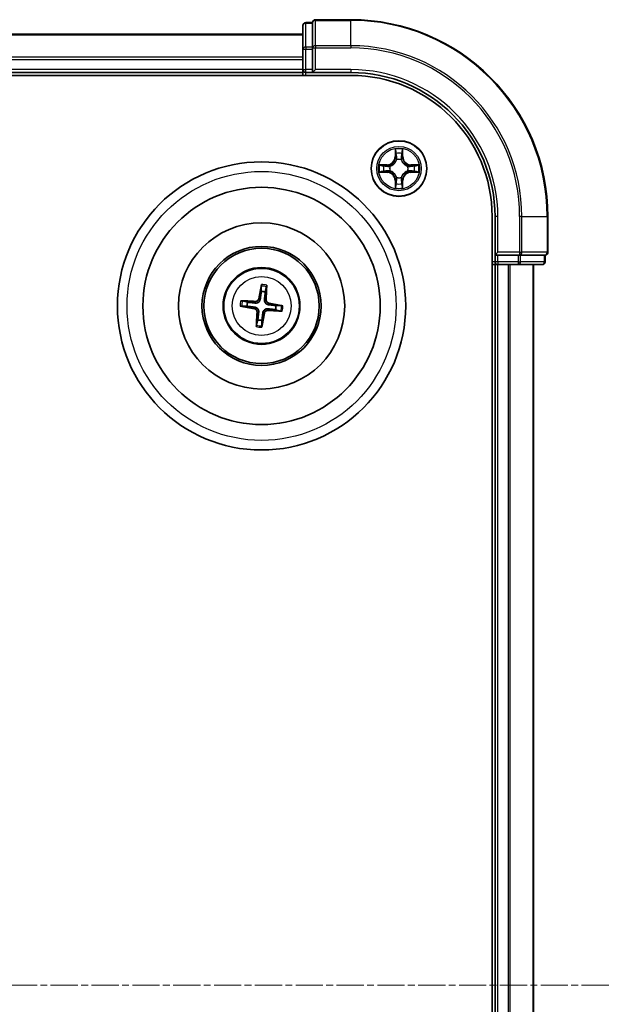
# Model space of a CAD drawing. Units: millimetres. Extents: x 7 to 8464, y 4 to 1971.
# Drawn here: x 2638 to 2699, y 1202 to 1304 of the extents above; entities that cross this region are included whole.
import ezdxf

# ---------------------------------------------------------------- set-up
doc = ezdxf.new("R2010")
doc.units = ezdxf.units.MM
doc.header["$LTSCALE"] = 0.5
doc.linetypes.add('CHAIN', pattern=[0.3543, 0.2362, -0.0295, 0.0591, -0.0295])
for name, color, linetype, lineweight in [('Centerline (ISO)', 131, 'Continuous', 18), ('Visible (ISO)', 7, 'Continuous', 35), ('Visible Narrow (ISO)', 7, 'Continuous', 25)]:
    doc.layers.add(name, color=color, linetype=linetype, lineweight=lineweight)

msp = doc.modelspace()

# ---------------------------------------------------------------- linework, layer by layer
at = {"layer": 'Centerline (ISO)', "linetype": 'CHAIN', "ltscale": 23.990969}
msp.add_line((2246.055, 1203.5653), (2708.9855, 1203.5653), dxfattribs=at)
at = {"layer": 'Visible (ISO)'}
for p, q in [((2672.555, 1304.0653), (2668.855, 1304.0653)), ((2667.555, 1303.4653), (2667.555, 1300.9875)), ((2668.555, 1303.7653), (2667.855, 1303.7653)), ((2668.555, 1303.7653), (2668.555, 1303.6941)), ((2668.555, 1301.2163), (2668.555, 1303.6941)), ((2667.555, 1302.5653), (2287.555, 1302.5653)), ((2667.555, 1300.9875), (2667.555, 1298.8653)), ((2668.555, 1301.2163), (2668.555, 1301.1264)), ((2668.555, 1301.1264), (2668.555, 1300.9875)), ((2668.555, 1298.8653), (2668.555, 1300.9875)), ((2667.555, 1298.8653), (2667.555, 1298.5653)), ((2668.555, 1298.5653), (2668.855, 1298.8653)), ((2668.555, 1298.8653), (2668.555, 1298.5653)), ((2282.555, 1298.2653), (2672.555, 1298.2653)), ((2287.555, 1298.5653), (2667.555, 1298.5653)), ((2667.555, 1298.5653), (2667.555, 1298.2653)), ((2667.855, 1298.5653), (2668.555, 1298.5653)), ((2668.555, 1298.5653), (2672.555, 1298.5653)), ((2687.255, 1283.5653), (2687.255, 1123.5653)), ((2687.555, 1283.5653), (2687.555, 1279.5653)), ((2693.055, 1279.8653), (2693.055, 1283.5653)), ((2687.855, 1279.8653), (2687.555, 1279.5653)), ((2687.555, 1279.5653), (2687.555, 1278.8653)), ((2687.555, 1279.5653), (2687.855, 1279.5653)), ((2689.9772, 1279.5653), (2687.855, 1279.5653)), ((2689.9772, 1279.5653), (2690.1161, 1279.5653)), ((2690.1161, 1279.5653), (2690.206, 1279.5653)), ((2692.6838, 1279.5653), (2690.206, 1279.5653)), ((2692.6838, 1279.5653), (2692.755, 1279.5653)), ((2692.755, 1278.8653), (2692.755, 1279.5653)), ((2687.255, 1278.5653), (2687.555, 1278.5653)), ((2687.555, 1278.5653), (2687.855, 1278.5653)), ((2687.555, 1278.5653), (2687.555, 1128.5653)), ((2687.855, 1278.5653), (2689.9772, 1278.5653)), ((2689.9772, 1278.5653), (2692.455, 1278.5653)), ((2691.555, 1128.5653), (2691.555, 1278.5653)), ((2663.2226, 1276.3382), (2663.2247, 1275.7664)), ((2663.6453, 1275.7151), (2663.7848, 1276.2696)), ((2661.1821, 1274.2329), (2661.7539, 1274.235)), ((2661.8052, 1274.6556), (2661.2507, 1274.7951)), ((2665.3279, 1274.2977), (2664.7561, 1274.2956)), ((2664.7048, 1273.875), (2665.2593, 1273.7355)), ((2662.8647, 1272.8155), (2662.7252, 1272.261)), ((2663.2874, 1272.1924), (2663.2853, 1272.7642))]:
    msp.add_line(p, q, dxfattribs=at)
for centre, radius in [((2677.555, 1288.5653), 2.9), ((2663.255, 1274.2653), 15), ((2663.255, 1274.2653), 12.35), ((2663.255, 1274.2653), 8.65), ((2663.255, 1274.2653), 6.2), ((2663.255, 1274.2653), 6), ((2663.255, 1274.2653), 4)]:
    msp.add_circle(centre, radius, dxfattribs=at)
for centre, radius, start, end in [((2668.855, 1303.7653), 0.3, 90, 180), ((2672.555, 1283.5653), 20.5, 0, 90), ((2667.855, 1303.4653), 0.3, 90, 180), ((2667.855, 1298.8653), 0.3, 180, 270), ((2672.555, 1283.5653), 15, 0, 90), ((2672.555, 1283.5653), 14.7, 0, 90), ((2692.755, 1279.8653), 0.3, 270, 0), ((2687.855, 1278.8653), 0.3, 180, 270), ((2692.455, 1278.8653), 0.3, 270, 0), ((2663.255, 1274.2653), 1.5014, 74.934273, 91.15487), ((2663.255, 1274.2653), 1.5014, 164.934273, 181.15487), ((2663.255, 1274.2653), 1.5014, 344.934273, 1.15487), ((2663.255, 1274.2653), 1.5014, 254.934273, 271.15487)]:
    msp.add_arc(centre, radius, start, end, dxfattribs=at)
for centre, major_axis, start_param, end_param in [((2663.3927, 1274.2413), (-1.1163, -6.4019), 4.36827571, 4.60726001), ((2663.1155, 1274.2751), (0.4556, 6.4825), 4.81751795, 5.05650225), ((2663.279, 1274.403), (6.4019, -1.1163), 4.36827571, 4.60726001), ((2663.2452, 1274.1258), (-6.4825, 0.4556), 4.81751795, 5.05650225), ((2663.231, 1274.1276), (-6.4019, 1.1163), 4.36827571, 4.60726001), ((2663.3945, 1274.2555), (-0.4556, -6.4825), 4.81751795, 5.05650225), ((2663.1173, 1274.2893), (1.1163, 6.4019), 4.36827571, 4.60726001), ((2663.2648, 1274.4048), (6.4825, -0.4556), 4.81751795, 5.05650225)]:
    msp.add_ellipse(centre, major_axis=major_axis, ratio=0.08715574, start_param=start_param, end_param=end_param, dxfattribs=at)
for points, knots in [([(2663.2226, 1276.3382), (2663.2226, 1276.3442), (2663.223, 1276.3526), (2663.2247, 1276.3723), (2663.2265, 1276.3876), (2663.2304, 1276.4162), (2663.2332, 1276.4344), (2663.2383, 1276.4635), (2663.2413, 1276.4793), (2663.2441, 1276.4926)], [0.0427285001, 0.0427285001, 0.0427285001, 0.0427285001, 0.0464696768, 0.0464696768, 0.0511089018, 0.0511089018, 0.0558160505, 0.0558160505, 0.05997866, 0.05997866, 0.05997866, 0.05997866]), ([(2663.8011, 1276.4247), (2663.8005, 1276.4111), (2663.7997, 1276.3951), (2663.7976, 1276.3656), (2663.796, 1276.3472), (2663.7929, 1276.3185), (2663.7909, 1276.3032), (2663.7878, 1276.2837), (2663.7862, 1276.2755), (2663.7848, 1276.2696)], [0.0145600729, 0.0145600729, 0.0145600729, 0.0145600729, 0.0187226824, 0.0187226824, 0.0234298311, 0.0234298311, 0.0280690561, 0.0280690561, 0.0318102328, 0.0318102328, 0.0318102328, 0.0318102328]), ([(2661.1821, 1274.2329), (2661.1761, 1274.2329), (2661.1677, 1274.2333), (2661.148, 1274.235), (2661.1327, 1274.2368), (2661.1041, 1274.2407), (2661.0859, 1274.2435), (2661.0568, 1274.2486), (2661.041, 1274.2516), (2661.0277, 1274.2544)], [0.0427285001, 0.0427285001, 0.0427285001, 0.0427285001, 0.0464696768, 0.0464696768, 0.0511089018, 0.0511089018, 0.0558160505, 0.0558160505, 0.05997866, 0.05997866, 0.05997866, 0.05997866]), ([(2661.0956, 1274.8114), (2661.1092, 1274.8108), (2661.1252, 1274.81), (2661.1547, 1274.8079), (2661.1731, 1274.8063), (2661.2018, 1274.8032), (2661.2171, 1274.8012), (2661.2366, 1274.7981), (2661.2448, 1274.7965), (2661.2507, 1274.7951)], [0.0145600729, 0.0145600729, 0.0145600729, 0.0145600729, 0.0187226824, 0.0187226824, 0.0234298311, 0.0234298311, 0.0280690561, 0.0280690561, 0.0318102328, 0.0318102328, 0.0318102328, 0.0318102328]), ([(2663.1242, 1274.9803), (2663.1186, 1274.9364), (2663.1067, 1274.893), (2663.0763, 1274.8199), (2663.0564, 1274.7838), (2663.0065, 1274.7171), (2662.9763, 1274.6865), (2662.9132, 1274.6371), (2662.8762, 1274.6151), (2662.7994, 1274.5827), (2662.7596, 1274.5721), (2662.6813, 1274.5601), (2662.6364, 1274.5591), (2662.5924, 1274.5641)], [0.2229562709, 0.2229562709, 0.2229562709, 0.2229562709, 0.2366879527, 0.2366879527, 0.2486991176, 0.2486991176, 0.2607102824, 0.2607102824, 0.2727214473, 0.2727214473, 0.2847326122, 0.2847326122, 0.298464294, 0.298464294, 0.298464294, 0.298464294]), ([(2662.955, 1275.0098), (2662.9475, 1274.9691), (2662.9315, 1274.9269), (2662.8838, 1274.8525), (2662.8522, 1274.8201), (2662.7841, 1274.7721), (2662.7429, 1274.7532), (2662.6683, 1274.7361), (2662.6357, 1274.7336), (2662.6044, 1274.7355)], [0, 0, 0, 0, 0.0124997785, 0.0124997785, 0.0249995571, 0.0249995571, 0.0375236714, 0.0375236714, 0.0466766062, 0.0466766062, 0.0466766062, 0.0466766062]), ([(2663.97, 1274.3961), (2663.9261, 1274.4017), (2663.8827, 1274.4136), (2663.8096, 1274.444), (2663.7735, 1274.4639), (2663.7068, 1274.5138), (2663.6762, 1274.544), (2663.6268, 1274.6071), (2663.6048, 1274.6441), (2663.5724, 1274.7209), (2663.5618, 1274.7607), (2663.5498, 1274.839), (2663.5488, 1274.8839), (2663.5538, 1274.9279)], [0.2229562709, 0.2229562709, 0.2229562709, 0.2229562709, 0.2366879527, 0.2366879527, 0.2486991176, 0.2486991176, 0.2607102824, 0.2607102824, 0.2727214473, 0.2727214473, 0.2847326122, 0.2847326122, 0.298464294, 0.298464294, 0.298464294, 0.298464294]), ([(2663.9995, 1274.5653), (2663.9588, 1274.5728), (2663.9166, 1274.5888), (2663.8422, 1274.6365), (2663.8098, 1274.6681), (2663.7618, 1274.7362), (2663.7429, 1274.7774), (2663.7258, 1274.852), (2663.7233, 1274.8846), (2663.7252, 1274.9159)], [0, 0, 0, 0, 0.0124997785, 0.0124997785, 0.0249995571, 0.0249995571, 0.0375236714, 0.0375236714, 0.0466766062, 0.0466766062, 0.0466766062, 0.0466766062]), ([(2665.3279, 1274.2977), (2665.3339, 1274.2977), (2665.3423, 1274.2973), (2665.362, 1274.2956), (2665.3773, 1274.2938), (2665.4059, 1274.2899), (2665.4241, 1274.2871), (2665.4532, 1274.282), (2665.469, 1274.279), (2665.4823, 1274.2762)], [0.0427285001, 0.0427285001, 0.0427285001, 0.0427285001, 0.0464696768, 0.0464696768, 0.0511089018, 0.0511089018, 0.0558160505, 0.0558160505, 0.05997866, 0.05997866, 0.05997866, 0.05997866]), ([(2662.5105, 1273.9653), (2662.5512, 1273.9578), (2662.5934, 1273.9418), (2662.6678, 1273.8941), (2662.7002, 1273.8625), (2662.7482, 1273.7944), (2662.7671, 1273.7532), (2662.7842, 1273.6786), (2662.7867, 1273.646), (2662.7848, 1273.6147)], [0, 0, 0, 0, 0.0124997785, 0.0124997785, 0.0249995571, 0.0249995571, 0.0375236714, 0.0375236714, 0.0466766062, 0.0466766062, 0.0466766062, 0.0466766062]), ([(2662.54, 1274.1345), (2662.5839, 1274.1289), (2662.6273, 1274.117), (2662.7004, 1274.0866), (2662.7365, 1274.0667), (2662.8032, 1274.0168), (2662.8338, 1273.9866), (2662.8832, 1273.9235), (2662.9052, 1273.8865), (2662.9376, 1273.8097), (2662.9482, 1273.7699), (2662.9602, 1273.6916), (2662.9612, 1273.6467), (2662.9562, 1273.6027)], [0.2229562709, 0.2229562709, 0.2229562709, 0.2229562709, 0.2366879527, 0.2366879527, 0.2486991176, 0.2486991176, 0.2607102824, 0.2607102824, 0.2727214473, 0.2727214473, 0.2847326122, 0.2847326122, 0.298464294, 0.298464294, 0.298464294, 0.298464294]), ([(2663.3858, 1273.5503), (2663.3914, 1273.5942), (2663.4033, 1273.6376), (2663.4337, 1273.7107), (2663.4535, 1273.7468), (2663.5035, 1273.8135), (2663.5337, 1273.8441), (2663.5968, 1273.8935), (2663.6338, 1273.9155), (2663.7106, 1273.9479), (2663.7504, 1273.9585), (2663.8287, 1273.9705), (2663.8736, 1273.9715), (2663.9176, 1273.9665)], [0.2229562709, 0.2229562709, 0.2229562709, 0.2229562709, 0.2366879527, 0.2366879527, 0.2486991176, 0.2486991176, 0.2607102824, 0.2607102824, 0.2727214473, 0.2727214473, 0.2847326122, 0.2847326122, 0.298464294, 0.298464294, 0.298464294, 0.298464294]), ([(2663.555, 1273.5208), (2663.5625, 1273.5615), (2663.5785, 1273.6037), (2663.6262, 1273.6781), (2663.6578, 1273.7105), (2663.7259, 1273.7585), (2663.7671, 1273.7774), (2663.8417, 1273.7945), (2663.8743, 1273.797), (2663.9056, 1273.7951)], [0, 0, 0, 0, 0.0124997785, 0.0124997785, 0.0249995571, 0.0249995571, 0.0375236714, 0.0375236714, 0.0466766062, 0.0466766062, 0.0466766062, 0.0466766062]), ([(2665.4144, 1273.7192), (2665.4008, 1273.7198), (2665.3848, 1273.7206), (2665.3553, 1273.7227), (2665.3369, 1273.7243), (2665.3082, 1273.7274), (2665.2929, 1273.7294), (2665.2734, 1273.7325), (2665.2652, 1273.7341), (2665.2593, 1273.7355)], [0.0145600729, 0.0145600729, 0.0145600729, 0.0145600729, 0.0187226824, 0.0187226824, 0.0234298311, 0.0234298311, 0.0280690561, 0.0280690561, 0.0318102328, 0.0318102328, 0.0318102328, 0.0318102328]), ([(2662.7089, 1272.1059), (2662.7095, 1272.1195), (2662.7103, 1272.1355), (2662.7124, 1272.165), (2662.714, 1272.1834), (2662.7171, 1272.2121), (2662.719, 1272.2274), (2662.7222, 1272.2469), (2662.7238, 1272.2551), (2662.7252, 1272.261)], [0.0145600729, 0.0145600729, 0.0145600729, 0.0145600729, 0.0187226824, 0.0187226824, 0.0234298311, 0.0234298311, 0.0280690561, 0.0280690561, 0.0318102328, 0.0318102328, 0.0318102328, 0.0318102328]), ([(2663.2874, 1272.1924), (2663.2874, 1272.1864), (2663.287, 1272.178), (2663.2853, 1272.1583), (2663.2835, 1272.143), (2663.2796, 1272.1144), (2663.2767, 1272.0962), (2663.2717, 1272.0671), (2663.2687, 1272.0513), (2663.2659, 1272.038)], [0.0427285001, 0.0427285001, 0.0427285001, 0.0427285001, 0.0464696768, 0.0464696768, 0.0511089018, 0.0511089018, 0.0558160505, 0.0558160505, 0.05997866, 0.05997866, 0.05997866, 0.05997866])]:
    msp.add_open_spline(points, degree=3, knots=knots, dxfattribs=at)
for points, weights in [([(2663.2247, 1275.7664), (2663.1572, 1275.2354), (2663.1242, 1274.9803)], [1, 1.44873413118, 1.8284082018]), ([(2663.5538, 1274.9279), (2663.5832, 1275.1835), (2663.6453, 1275.7151)], [1.8284082018, 1.44873413118, 1]), ([(2661.7539, 1274.235), (2662.2849, 1274.1675), (2662.54, 1274.1345)], [1, 1.44873413118, 1.8284082018]), ([(2662.5924, 1274.5641), (2662.3368, 1274.5935), (2661.8052, 1274.6556)], [1.8284082018, 1.44873413118, 1]), ([(2664.7561, 1274.2956), (2664.2251, 1274.3631), (2663.97, 1274.3961)], [1, 1.44873413118, 1.8284082018]), ([(2662.9562, 1273.6027), (2662.9268, 1273.3471), (2662.8647, 1272.8155)], [1.8284082018, 1.44873413118, 1]), ([(2663.2853, 1272.7642), (2663.3528, 1273.2952), (2663.3858, 1273.5503)], [1, 1.44873413118, 1.8284082018]), ([(2663.9176, 1273.9665), (2664.1732, 1273.9371), (2664.7048, 1273.875)], [1.8284082018, 1.44873413118, 1])]:
    msp.add_rational_spline(points, weights, degree=2, dxfattribs=at)
at = {"layer": 'Visible Narrow (ISO)'}
for p, q in [((2668.855, 1304.0653), (2668.855, 1303.9941)), ((2668.855, 1301.3552), (2668.855, 1303.9941)), ((2668.855, 1303.9941), (2672.555, 1303.9941)), ((2672.555, 1303.9941), (2672.555, 1304.0653)), ((2672.555, 1301.3552), (2672.555, 1303.9941)), ((2667.855, 1303.7653), (2667.855, 1303.6941)), ((2667.855, 1301.2163), (2667.855, 1303.6941)), ((2667.855, 1303.6941), (2668.555, 1303.6941)), ((2287.555, 1302.4958), (2667.555, 1302.4958)), ((2667.555, 1300.9875), (2667.855, 1300.9875)), ((2667.855, 1301.2163), (2667.855, 1300.9875)), ((2668.555, 1301.2163), (2667.855, 1301.2163)), ((2667.855, 1298.8653), (2667.855, 1300.9875)), ((2667.855, 1300.9875), (2668.555, 1300.9875)), ((2668.555, 1301.1264), (2668.855, 1301.1264)), ((2668.855, 1301.3552), (2668.855, 1301.1264)), ((2672.555, 1301.3552), (2668.855, 1301.3552)), ((2668.855, 1298.8653), (2668.855, 1301.1264)), ((2668.855, 1301.1264), (2672.555, 1301.1264)), ((2672.555, 1301.3552), (2672.555, 1301.1264)), ((2667.555, 1300.1553), (2287.555, 1300.1553)), ((2287.555, 1299.9248), (2667.555, 1299.9248)), ((2667.555, 1298.8653), (2287.555, 1298.8653)), ((2667.555, 1298.8653), (2667.855, 1298.8653)), ((2668.555, 1298.8653), (2667.855, 1298.8653)), ((2667.855, 1298.5653), (2667.855, 1298.8653)), ((2672.555, 1298.8653), (2668.855, 1298.8653)), ((2672.555, 1298.8653), (2672.555, 1298.5653)), ((2667.855, 1298.2653), (2667.855, 1298.5653)), ((2677.1646, 1290.588), (2677.1509, 1289.8085)), ((2677.2008, 1289.8076), (2677.1509, 1289.8085)), ((2677.2008, 1289.8076), (2677.2093, 1290.2977)), ((2677.2008, 1289.8076), (2677.2734, 1289.8064)), ((2677.9093, 1289.8076), (2677.8366, 1289.8064)), ((2677.9007, 1290.2977), (2677.9093, 1289.8076)), ((2677.9093, 1289.8076), (2677.9591, 1289.8085)), ((2677.9591, 1289.8085), (2677.9455, 1290.588)), ((2676.3118, 1288.9694), (2675.5323, 1288.9558)), ((2675.8226, 1288.911), (2676.3127, 1288.9196)), ((2676.3127, 1288.9196), (2676.3118, 1288.9694)), ((2676.3127, 1288.9196), (2676.3139, 1288.8469)), ((2676.6181, 1288.8118), (2676.6387, 1288.8064)), ((2677.3139, 1289.4816), (2677.3085, 1289.5022)), ((2677.8015, 1289.5022), (2677.7961, 1289.4816)), ((2678.4713, 1288.8064), (2678.4919, 1288.8118)), ((2678.7973, 1288.9195), (2678.7961, 1288.8469)), ((2678.7973, 1288.9195), (2678.7982, 1288.9693)), ((2678.7973, 1288.9195), (2679.2874, 1288.911)), ((2679.5777, 1288.9557), (2678.7982, 1288.9693)), ((2675.5323, 1288.1749), (2676.3118, 1288.1613)), ((2676.3127, 1288.2111), (2675.8226, 1288.2196)), ((2676.3127, 1288.2111), (2676.3118, 1288.1613)), ((2676.3127, 1288.2111), (2676.3139, 1288.2837)), ((2676.6387, 1288.3242), (2676.6181, 1288.3188)), ((2677.3085, 1287.6284), (2677.3139, 1287.649)), ((2677.7961, 1287.649), (2677.8015, 1287.6284)), ((2678.4919, 1288.3188), (2678.4713, 1288.3242)), ((2678.7973, 1288.211), (2678.7961, 1288.2837)), ((2679.2874, 1288.2196), (2678.7973, 1288.211)), ((2678.7973, 1288.211), (2678.7982, 1288.1612)), ((2678.7982, 1288.1612), (2679.5777, 1288.1748)), ((2677.2007, 1287.323), (2677.1509, 1287.3221)), ((2677.1509, 1287.3221), (2677.1645, 1286.5426)), ((2677.2007, 1287.323), (2677.2734, 1287.3242)), ((2677.2093, 1286.8329), (2677.2007, 1287.323)), ((2677.9092, 1287.323), (2677.8366, 1287.3242)), ((2677.9092, 1287.323), (2677.9007, 1286.8329)), ((2677.9092, 1287.323), (2677.959, 1287.3221)), ((2677.9454, 1286.5426), (2677.959, 1287.3221)), ((2687.855, 1283.5653), (2687.555, 1283.5653)), ((2687.855, 1279.8653), (2687.855, 1283.5653)), ((2690.1161, 1283.5653), (2690.1161, 1279.8653)), ((2690.3449, 1283.5653), (2690.1161, 1283.5653)), ((2690.3449, 1279.8653), (2690.3449, 1283.5653)), ((2690.3449, 1283.5653), (2692.9838, 1283.5653)), ((2692.9838, 1283.5653), (2692.9838, 1279.8653)), ((2692.9838, 1283.5653), (2693.055, 1283.5653)), ((2690.1161, 1279.8653), (2687.855, 1279.8653)), ((2687.855, 1278.8653), (2687.855, 1279.5653)), ((2689.9772, 1279.5653), (2689.9772, 1278.8653)), ((2690.1161, 1279.8653), (2690.1161, 1279.5653)), ((2690.1161, 1279.8653), (2690.3449, 1279.8653)), ((2690.206, 1278.8653), (2690.206, 1279.5653)), ((2692.9838, 1279.8653), (2690.3449, 1279.8653)), ((2692.6838, 1279.5653), (2692.6838, 1278.8653)), ((2692.9838, 1279.8653), (2693.055, 1279.8653)), ((2687.555, 1278.8653), (2687.255, 1278.8653)), ((2687.855, 1278.8653), (2687.555, 1278.8653)), ((2689.9772, 1278.8653), (2687.855, 1278.8653)), ((2687.855, 1278.8653), (2687.855, 1278.5653)), ((2687.855, 1128.5653), (2687.855, 1278.5653)), ((2688.9145, 1278.5653), (2688.9145, 1128.5653)), ((2689.145, 1128.5653), (2689.145, 1278.5653)), ((2689.9772, 1278.8653), (2689.9772, 1278.5653)), ((2689.9772, 1278.8653), (2690.206, 1278.8653)), ((2692.6838, 1278.8653), (2690.206, 1278.8653)), ((2691.4855, 1278.5653), (2691.4855, 1128.5653)), ((2692.6838, 1278.8653), (2692.755, 1278.8653)), ((2662.6044, 1274.7355), (2662.5924, 1274.5641)), ((2662.955, 1275.0098), (2663.1242, 1274.9803)), ((2663.7252, 1274.9159), (2663.5538, 1274.9279)), ((2663.9995, 1274.5653), (2663.97, 1274.3961)), ((2662.5105, 1273.9653), (2662.54, 1274.1345)), ((2662.7848, 1273.6147), (2662.9562, 1273.6027)), ((2663.555, 1273.5208), (2663.3858, 1273.5503)), ((2663.9056, 1273.7951), (2663.9176, 1273.9665))]:
    msp.add_line(p, q, dxfattribs=at)
for centre, radius in [((2677.555, 1288.5653), 2.8677), ((2677.555, 1288.5653), 2.3092), ((2677.555, 1288.5653), 2.1415), ((2663.255, 1274.2653), 14), ((2663.255, 1274.2653), 3.9074), ((2663.255, 1274.2653), 3.0689)]:
    msp.add_circle(centre, radius, dxfattribs=at)
for centre, radius, start, end in [((2672.555, 1283.5653), 20.4288, 0, 90), ((2672.555, 1283.5653), 17.7899, 0, 90), ((2672.555, 1283.5653), 17.5611, 0, 90), ((2672.555, 1283.5653), 15.3, 0, 90), ((2677.555, 1288.5653), 2.0601, 79.074412, 100.925249), ((2676.2969, 1289.8234), 0.8542, 270.999831, 358.999831), ((2676.2969, 1289.8234), 0.904, 270.999831, 358.999831), ((2677.555, 1288.5653), 1.6122, 79.69231, 100.307351), ((2678.8131, 1289.8234), 0.904, 180.999831, 268.999831), ((2678.8131, 1289.8234), 0.8542, 180.999831, 268.999831), ((2677.555, 1288.5653), 2.0601, 169.074412, 190.925249), ((2677.555, 1288.5653), 1.6122, 169.69231, 190.307351), ((2677.555, 1288.5653), 0.9688, 165.257875, 194.741787), ((2677.555, 1288.5653), 0.9475, 165.257875, 194.741787), ((2677.555, 1288.5653), 0.9688, 75.257875, 104.741787), ((2677.555, 1288.5653), 0.9475, 75.257875, 104.741787), ((2677.555, 1288.5653), 0.9475, 345.257875, 14.741787), ((2677.555, 1288.5653), 0.9688, 345.257875, 14.741787), ((2677.555, 1288.5653), 1.6122, 349.69231, 10.307351), ((2677.555, 1288.5653), 2.0601, 349.074412, 10.925249), ((2676.2969, 1287.3072), 0.8542, 0.999831, 88.999831), ((2676.2969, 1287.3072), 0.904, 0.999831, 88.999831), ((2677.555, 1288.5653), 0.9688, 255.257875, 284.741787), ((2677.555, 1288.5653), 0.9475, 255.257875, 284.741787), ((2678.8131, 1287.3072), 0.904, 90.999831, 178.999831), ((2678.8131, 1287.3072), 0.8542, 90.999831, 178.999831), ((2677.555, 1288.5653), 2.0601, 259.074412, 280.925249), ((2677.555, 1288.5653), 1.6122, 259.69231, 280.307351), ((2663.255, 1274.2653), 2.0731, 75.193652, 90.895492), ((2663.255, 1274.2653), 2.2274, 75.807961, 90.281182), ((2663.255, 1274.2653), 2.2274, 165.807961, 180.281182), ((2663.255, 1274.2653), 2.0731, 165.193652, 180.895492), ((2663.255, 1274.2653), 2.0731, 345.193652, 0.895492), ((2663.255, 1274.2653), 2.2274, 345.807961, 0.281182), ((2663.255, 1274.2653), 2.0731, 255.193652, 270.895492), ((2663.255, 1274.2653), 2.2274, 255.807961, 270.281182)]:
    msp.add_arc(centre, radius, start, end, dxfattribs=at)
for centre, major_axis, ratio, start_param, end_param in [((2668.855, 1303.7653), (-0.3, 0), 0.76250914, 4.71238898, 6.28318531), ((2667.855, 1303.4653), (-0.3, 0), 0.76250914, 4.71238898, 6.28318531), ((2667.855, 1300.9875), (-0.3, 0), 0.76250914, 4.71238898, 6.28318531), ((2668.855, 1301.1264), (-0.3, 0), 0.76250914, 4.71238898, 6.28318531), ((2677.2591, 1290.2968), (-0.05, -0.002), 0.54850665, 4.7835784, 6.17876057), ((2677.2745, 1290.1074), (-0.0494, -0.008), 0.89574018, 4.73044269, 6.08586581), ((2677.3232, 1289.8055), (-0.0494, -0.008), 0.89572054, 4.73483766, 6.08588361), ((2677.7868, 1289.8055), (0.0494, -0.008), 0.89572054, 0.1973017, 1.54834765), ((2677.8355, 1290.1074), (0.0494, -0.008), 0.89574018, 0.19731949, 1.55274262), ((2677.8509, 1290.2968), (0.05, -0.002), 0.54850665, 0.10442473, 1.4996069), ((2675.8235, 1288.8612), (0.002, 0.05), 0.54850665, 0.10442473, 1.4996069), ((2676.0129, 1288.8458), (0.008, 0.0494), 0.89574018, 0.19731949, 1.55274262), ((2676.3148, 1288.7971), (0.008, 0.0494), 0.89572054, 0.1973017, 1.54834765), ((2676.6614, 1288.8004), (-0.0091, 0.0492), 0.87684641, 0.18229136, 1.17990219), ((2676.6614, 1288.8004), (-0.0149, 0.0477), 0.41070123, 0.09573579, 1.31868747), ((2677.3199, 1289.4589), (-0.0492, 0.0091), 0.87684642, 5.10328313, 6.10089396), ((2677.3199, 1289.4589), (-0.0477, 0.0149), 0.41070123, 4.96449783, 6.18744952), ((2677.7901, 1289.4589), (0.0477, 0.0149), 0.41070123, 0.09573579, 1.31868747), ((2677.7901, 1289.4589), (0.0492, 0.0091), 0.87684641, 0.18229136, 1.17990219), ((2678.4486, 1288.8004), (0.0091, 0.0492), 0.87684642, 5.10328313, 6.10089396), ((2678.4486, 1288.8004), (0.0149, 0.0477), 0.41070123, 4.96449783, 6.18744952), ((2678.7952, 1288.7971), (-0.008, 0.0494), 0.89572054, 4.73483766, 6.08588361), ((2679.0971, 1288.8458), (-0.008, 0.0494), 0.89574018, 4.73044269, 6.08586581), ((2679.2865, 1288.8612), (-0.002, 0.05), 0.54850665, 4.7835784, 6.17876057), ((2675.8235, 1288.2694), (0.002, -0.05), 0.54850665, 4.7835784, 6.17876057), ((2676.0129, 1288.2849), (0.008, -0.0494), 0.89574018, 4.73044269, 6.08586581), ((2676.3148, 1288.3335), (0.008, -0.0494), 0.89572054, 4.73483766, 6.08588361), ((2676.6614, 1288.3302), (-0.0091, -0.0492), 0.87684642, 5.10328313, 6.10089396), ((2676.6614, 1288.3302), (-0.0149, -0.0477), 0.41070123, 4.96449783, 6.18744952), ((2677.3199, 1287.6717), (-0.0492, -0.0091), 0.87684641, 0.18229136, 1.17990219), ((2677.3199, 1287.6717), (-0.0477, -0.0149), 0.41070123, 0.09573579, 1.31868747), ((2677.7901, 1287.6717), (0.0477, -0.0149), 0.41070123, 4.96449783, 6.18744952), ((2677.7901, 1287.6717), (0.0492, -0.0091), 0.87684642, 5.10328313, 6.10089396), ((2678.4486, 1288.3302), (0.0149, -0.0477), 0.41070123, 0.09573579, 1.31868747), ((2678.4486, 1288.3302), (0.0091, -0.0492), 0.87684641, 0.18229136, 1.17990219), ((2678.7952, 1288.3335), (-0.008, -0.0494), 0.89572054, 0.1973017, 1.54834765), ((2679.0971, 1288.2848), (-0.008, -0.0494), 0.89574018, 0.19731949, 1.55274262), ((2679.2865, 1288.2694), (-0.002, -0.05), 0.54850665, 0.10442473, 1.4996069), ((2677.2591, 1286.8338), (-0.05, 0.002), 0.54850665, 0.10442473, 1.4996069), ((2677.2745, 1287.0232), (-0.0494, 0.008), 0.89574018, 0.19731949, 1.55274262), ((2677.3232, 1287.3251), (-0.0494, 0.008), 0.89572054, 0.1973017, 1.54834765), ((2677.7868, 1287.3251), (0.0494, 0.008), 0.89572054, 4.73483766, 6.08588361), ((2677.8354, 1287.0232), (0.0494, 0.008), 0.89574018, 4.73044269, 6.08586581), ((2677.8509, 1286.8338), (0.05, 0.002), 0.54850665, 4.7835784, 6.17876057), ((2690.1161, 1279.8653), (0, -0.3), 0.76250914, 0, 1.57079633), ((2692.755, 1279.8653), (0, -0.3), 0.76250914, 0, 1.57079633), ((2689.9772, 1278.8653), (0, -0.3), 0.76250914, 0, 1.57079633), ((2692.455, 1278.8653), (0, -0.3), 0.76250914, 0, 1.57079633)]:
    msp.add_ellipse(centre, major_axis=major_axis, ratio=ratio, start_param=start_param, end_param=end_param, dxfattribs=at)
for points, knots in [([(2677.2545, 1290.324), (2677.2541, 1290.3391), (2677.252, 1290.3546), (2677.2435, 1290.3955), (2677.2353, 1290.4211), (2677.2172, 1290.4698), (2677.2075, 1290.4928), (2677.1868, 1290.54), (2677.1756, 1290.5641), (2677.1646, 1290.588)], [0, 0, 0, 0, 0.0059340385, 0.0059340385, 0.0154285, 0.0154285, 0.0237449879, 0.0237449879, 0.0323943032, 0.0323943032, 0.0323943032, 0.0323943032]), ([(2677.1646, 1290.588), (2677.1701, 1290.5617), (2677.1757, 1290.5352), (2677.186, 1290.4833), (2677.1909, 1290.4579), (2677.1998, 1290.4044), (2677.2039, 1290.3762), (2677.2081, 1290.3312), (2677.2091, 1290.3142), (2677.2093, 1290.2977)], [-0.0323943032, -0.0323943032, -0.0323943032, -0.0323943032, -0.0237449879, -0.0237449879, -0.0154285, -0.0154285, -0.0059340385, -0.0059340385, 0, 0, 0, 0]), ([(2677.2093, 1290.2977), (2677.2109, 1290.2573), (2677.2131, 1290.2205), (2677.2183, 1290.1566), (2677.2213, 1290.1295), (2677.2247, 1290.1083)], [0, 0, 0, 0, 0.014491423, 0.014491423, 0.0289828459, 0.0289828459, 0.0289828459, 0.0289828459]), ([(2677.2247, 1290.1083), (2677.2329, 1290.0579), (2677.241, 1290.0076), (2677.2572, 1289.907), (2677.2653, 1289.8567), (2677.2734, 1289.8064)], [0, 0, 0, 0, 0.0343899271, 0.0343899271, 0.0687798542, 0.0687798542, 0.0687798542, 0.0687798542]), ([(2677.2665, 1290.1515), (2677.2635, 1290.1707), (2677.2609, 1290.1954), (2677.2569, 1290.2537), (2677.2554, 1290.2872), (2677.2545, 1290.324)], [-0.0289828459, -0.0289828459, -0.0289828459, -0.0289828459, -0.014491423, -0.014491423, 0, 0, 0, 0]), ([(2677.315, 1289.8495), (2677.3069, 1289.8998), (2677.2988, 1289.9502), (2677.2827, 1290.0508), (2677.2746, 1290.1011), (2677.2665, 1290.1515)], [-0.0687798542, -0.0687798542, -0.0687798542, -0.0687798542, -0.0343899271, -0.0343899271, 0, 0, 0, 0]), ([(2677.2734, 1289.8064), (2677.285, 1289.738), (2677.2896, 1289.6683), (2677.2845, 1289.5571), (2677.2802, 1289.5168), (2677.273, 1289.4756)], [0, 0, 0, 0, 0.0491206273, 0.0491206273, 0.0764653604, 0.0764653604, 0.0764653604, 0.0764653604]), ([(2677.3085, 1289.5022), (2677.3173, 1289.5455), (2677.3227, 1289.5878), (2677.3303, 1289.7045), (2677.3265, 1289.7776), (2677.315, 1289.8495)], [-0.0764653604, -0.0764653604, -0.0764653604, -0.0764653604, -0.0491206273, -0.0491206273, 0, 0, 0, 0]), ([(2677.795, 1289.8495), (2677.7835, 1289.7776), (2677.7797, 1289.7045), (2677.7873, 1289.5878), (2677.7927, 1289.5455), (2677.8015, 1289.5022)], [-0.0982412545, -0.0982412545, -0.0982412545, -0.0982412545, -0.0491206273, -0.0491206273, -0.0217758941, -0.0217758941, -0.0217758941, -0.0217758941]), ([(2677.8435, 1290.1515), (2677.8354, 1290.1011), (2677.8273, 1290.0508), (2677.8112, 1289.9502), (2677.8031, 1289.8998), (2677.795, 1289.8495)], [-0.0687798542, -0.0687798542, -0.0687798542, -0.0687798542, -0.0343899271, -0.0343899271, 0, 0, 0, 0]), ([(2677.8371, 1289.4756), (2677.8298, 1289.5168), (2677.8255, 1289.5571), (2677.8204, 1289.6683), (2677.825, 1289.738), (2677.8366, 1289.8064)], [0.0217758941, 0.0217758941, 0.0217758941, 0.0217758941, 0.0491206273, 0.0491206273, 0.0982412545, 0.0982412545, 0.0982412545, 0.0982412545]), ([(2677.8366, 1289.8064), (2677.8447, 1289.8567), (2677.8528, 1289.907), (2677.869, 1290.0076), (2677.8772, 1290.0579), (2677.8853, 1290.1083)], [0, 0, 0, 0, 0.0343899271, 0.0343899271, 0.0687798542, 0.0687798542, 0.0687798542, 0.0687798542]), ([(2677.8555, 1290.324), (2677.8546, 1290.2875), (2677.8532, 1290.2541), (2677.8491, 1290.1957), (2677.8465, 1290.1709), (2677.8435, 1290.1515)], [-0.0289828459, -0.0289828459, -0.0289828459, -0.0289828459, -0.0145850634, -0.0145850634, 0, 0, 0, 0]), ([(2677.9455, 1290.588), (2677.932, 1290.5589), (2677.9184, 1290.5295), (2677.8898, 1290.4629), (2677.8754, 1290.4262), (2677.86, 1290.3676), (2677.8561, 1290.3453), (2677.8555, 1290.324)], [-0.0003383294, -0.0003383294, -0.0003383294, -0.0003383294, 0.0102009359, 0.0102009359, 0.0236501899, 0.0236501899, 0.0320559737, 0.0320559737, 0.0320559737, 0.0320559737]), ([(2677.8853, 1290.1083), (2677.8887, 1290.1296), (2677.8918, 1290.1569), (2677.897, 1290.221), (2677.8991, 1290.2576), (2677.9007, 1290.2977)], [0, 0, 0, 0, 0.0145850634, 0.0145850634, 0.0289828459, 0.0289828459, 0.0289828459, 0.0289828459]), ([(2677.9007, 1290.2977), (2677.901, 1290.3211), (2677.9029, 1290.3455), (2677.9105, 1290.4099), (2677.9176, 1290.4503), (2677.9319, 1290.5236), (2677.9387, 1290.556), (2677.9455, 1290.588)], [-0.0320559737, -0.0320559737, -0.0320559737, -0.0320559737, -0.0236501899, -0.0236501899, -0.0102009359, -0.0102009359, 0.0003383294, 0.0003383294, 0.0003383294, 0.0003383294]), ([(2675.8226, 1288.911), (2675.7992, 1288.9113), (2675.7748, 1288.9132), (2675.7104, 1288.9208), (2675.67, 1288.9279), (2675.5967, 1288.9422), (2675.5643, 1288.949), (2675.5323, 1288.9558)], [-0.0320559737, -0.0320559737, -0.0320559737, -0.0320559737, -0.0236501899, -0.0236501899, -0.0102009359, -0.0102009359, 0.0003383294, 0.0003383294, 0.0003383294, 0.0003383294]), ([(2675.5323, 1288.9558), (2675.5614, 1288.9423), (2675.5908, 1288.9287), (2675.6574, 1288.9001), (2675.6941, 1288.8857), (2675.7527, 1288.8703), (2675.775, 1288.8664), (2675.7963, 1288.8658)], [-0.0003383294, -0.0003383294, -0.0003383294, -0.0003383294, 0.0102009359, 0.0102009359, 0.0236501899, 0.0236501899, 0.0320559737, 0.0320559737, 0.0320559737, 0.0320559737]), ([(2675.7963, 1288.8658), (2675.8328, 1288.8649), (2675.8662, 1288.8635), (2675.9246, 1288.8594), (2675.9494, 1288.8568), (2675.9688, 1288.8538)], [-0.0289828459, -0.0289828459, -0.0289828459, -0.0289828459, -0.0145850634, -0.0145850634, 0, 0, 0, 0]), ([(2676.012, 1288.8956), (2675.9907, 1288.899), (2675.9634, 1288.9021), (2675.8993, 1288.9073), (2675.8627, 1288.9094), (2675.8226, 1288.911)], [0, 0, 0, 0, 0.0145850634, 0.0145850634, 0.0289828459, 0.0289828459, 0.0289828459, 0.0289828459]), ([(2675.9688, 1288.8538), (2676.0192, 1288.8457), (2676.0695, 1288.8376), (2676.1701, 1288.8215), (2676.2205, 1288.8134), (2676.2708, 1288.8053)], [-0.0687798542, -0.0687798542, -0.0687798542, -0.0687798542, -0.0343899271, -0.0343899271, 0, 0, 0, 0]), ([(2676.3139, 1288.8469), (2676.2636, 1288.855), (2676.2133, 1288.8631), (2676.1127, 1288.8793), (2676.0624, 1288.8875), (2676.012, 1288.8956)], [0, 0, 0, 0, 0.0343899271, 0.0343899271, 0.0687798542, 0.0687798542, 0.0687798542, 0.0687798542]), ([(2676.2708, 1288.8053), (2676.3427, 1288.7938), (2676.4158, 1288.79), (2676.5325, 1288.7976), (2676.5748, 1288.803), (2676.6181, 1288.8118)], [-0.0982412545, -0.0982412545, -0.0982412545, -0.0982412545, -0.0491206273, -0.0491206273, -0.0217758941, -0.0217758941, -0.0217758941, -0.0217758941]), ([(2676.6447, 1288.8474), (2676.6035, 1288.8401), (2676.5632, 1288.8358), (2676.452, 1288.8307), (2676.3823, 1288.8353), (2676.3139, 1288.8469)], [0.0217758941, 0.0217758941, 0.0217758941, 0.0217758941, 0.0491206273, 0.0491206273, 0.0982412545, 0.0982412545, 0.0982412545, 0.0982412545]), ([(2676.6387, 1288.8064), (2676.6546, 1288.8116), (2676.6704, 1288.8172), (2676.7665, 1288.8537), (2676.8456, 1288.8954), (2676.9682, 1288.9832), (2677.0139, 1289.0219), (2677.0562, 1289.0641), (2677.0984, 1289.1064), (2677.1371, 1289.1521), (2677.2249, 1289.2747), (2677.2666, 1289.3538), (2677.3032, 1289.4499), (2677.3087, 1289.4657), (2677.3139, 1289.4816)], [-0.174866013, -0.174866013, -0.174866013, -0.174866013, -0.16940495, -0.16940495, -0.141674077, -0.141674077, -0.124342281, -0.124342281, -0.124342281, -0.107010485, -0.107010485, -0.079279611, -0.079279611, -0.073818549, -0.073818549, -0.073818549, -0.073818549]), ([(2677.273, 1289.4756), (2677.2683, 1289.4605), (2677.2632, 1289.4454), (2677.23, 1289.3542), (2677.1921, 1289.2792), (2677.1119, 1289.1642), (2677.0765, 1289.1218), (2677.0375, 1289.0828), (2676.9985, 1289.0438), (2676.9561, 1289.0084), (2676.8411, 1288.9282), (2676.7661, 1288.8903), (2676.6749, 1288.8571), (2676.6598, 1288.852), (2676.6447, 1288.8474)], [0.073818549, 0.073818549, 0.073818549, 0.073818549, 0.079279611, 0.079279611, 0.107010485, 0.107010485, 0.124342281, 0.124342281, 0.124342281, 0.141674077, 0.141674077, 0.16940495, 0.16940495, 0.174866013, 0.174866013, 0.174866013, 0.174866013]), ([(2677.7961, 1289.4816), (2677.8013, 1289.4657), (2677.8069, 1289.4498), (2677.8434, 1289.3538), (2677.8851, 1289.2747), (2677.9729, 1289.1521), (2678.0116, 1289.1064), (2678.0538, 1289.0641), (2678.0961, 1289.0219), (2678.1418, 1288.9832), (2678.2644, 1288.8954), (2678.3435, 1288.8537), (2678.4395, 1288.8171), (2678.4554, 1288.8116), (2678.4713, 1288.8064)], [-0.174866013, -0.174866013, -0.174866013, -0.174866013, -0.16940495, -0.16940495, -0.141674077, -0.141674077, -0.124342281, -0.124342281, -0.124342281, -0.107010485, -0.107010485, -0.079279611, -0.079279611, -0.073818549, -0.073818549, -0.073818549, -0.073818549]), ([(2678.4653, 1288.8473), (2678.4502, 1288.852), (2678.4351, 1288.8571), (2678.3439, 1288.8903), (2678.2689, 1288.9282), (2678.1539, 1289.0084), (2678.1115, 1289.0438), (2678.0725, 1289.0828), (2678.0335, 1289.1218), (2677.9981, 1289.1642), (2677.9179, 1289.2792), (2677.88, 1289.3542), (2677.8468, 1289.4454), (2677.8417, 1289.4605), (2677.8371, 1289.4756)], [0.073818549, 0.073818549, 0.073818549, 0.073818549, 0.079279611, 0.079279611, 0.107010485, 0.107010485, 0.124342281, 0.124342281, 0.124342281, 0.141674077, 0.141674077, 0.16940495, 0.16940495, 0.174866013, 0.174866013, 0.174866013, 0.174866013]), ([(2678.7961, 1288.8469), (2678.7277, 1288.8353), (2678.658, 1288.8307), (2678.5468, 1288.8358), (2678.5065, 1288.8401), (2678.4653, 1288.8473)], [0, 0, 0, 0, 0.0491206273, 0.0491206273, 0.0764653604, 0.0764653604, 0.0764653604, 0.0764653604]), ([(2678.4919, 1288.8118), (2678.5352, 1288.803), (2678.5775, 1288.7976), (2678.6942, 1288.79), (2678.7673, 1288.7938), (2678.8392, 1288.8053)], [-0.0764653604, -0.0764653604, -0.0764653604, -0.0764653604, -0.0491206273, -0.0491206273, 0, 0, 0, 0]), ([(2679.098, 1288.8956), (2679.0476, 1288.8874), (2678.9973, 1288.8793), (2678.8967, 1288.8631), (2678.8464, 1288.855), (2678.7961, 1288.8469)], [0, 0, 0, 0, 0.0343899271, 0.0343899271, 0.0687798542, 0.0687798542, 0.0687798542, 0.0687798542]), ([(2678.8392, 1288.8053), (2678.8895, 1288.8134), (2678.9399, 1288.8215), (2679.0405, 1288.8376), (2679.0908, 1288.8457), (2679.1412, 1288.8538)], [-0.0687798542, -0.0687798542, -0.0687798542, -0.0687798542, -0.0343899271, -0.0343899271, 0, 0, 0, 0]), ([(2679.2874, 1288.911), (2679.247, 1288.9094), (2679.2102, 1288.9072), (2679.1463, 1288.902), (2679.1192, 1288.899), (2679.098, 1288.8956)], [0, 0, 0, 0, 0.014491423, 0.014491423, 0.0289828459, 0.0289828459, 0.0289828459, 0.0289828459]), ([(2679.1412, 1288.8538), (2679.1604, 1288.8568), (2679.1851, 1288.8594), (2679.2434, 1288.8634), (2679.2769, 1288.8649), (2679.3137, 1288.8658)], [-0.0289828459, -0.0289828459, -0.0289828459, -0.0289828459, -0.014491423, -0.014491423, 0, 0, 0, 0]), ([(2679.5777, 1288.9557), (2679.5514, 1288.9502), (2679.5249, 1288.9446), (2679.473, 1288.9343), (2679.4476, 1288.9294), (2679.3941, 1288.9205), (2679.3659, 1288.9164), (2679.3209, 1288.9122), (2679.3039, 1288.9112), (2679.2874, 1288.911)], [-0.0323943032, -0.0323943032, -0.0323943032, -0.0323943032, -0.0237449879, -0.0237449879, -0.0154285, -0.0154285, -0.0059340385, -0.0059340385, 0, 0, 0, 0]), ([(2679.3137, 1288.8658), (2679.3288, 1288.8662), (2679.3443, 1288.8683), (2679.3852, 1288.8768), (2679.4108, 1288.885), (2679.4595, 1288.9031), (2679.4825, 1288.9128), (2679.5297, 1288.9335), (2679.5538, 1288.9447), (2679.5777, 1288.9557)], [0, 0, 0, 0, 0.0059340385, 0.0059340385, 0.0154285, 0.0154285, 0.0237449879, 0.0237449879, 0.0323943032, 0.0323943032, 0.0323943032, 0.0323943032]), ([(2675.7963, 1288.2648), (2675.7812, 1288.2644), (2675.7657, 1288.2623), (2675.7248, 1288.2538), (2675.6992, 1288.2456), (2675.6505, 1288.2275), (2675.6275, 1288.2178), (2675.5803, 1288.1971), (2675.5562, 1288.1859), (2675.5323, 1288.1749)], [0, 0, 0, 0, 0.0059340385, 0.0059340385, 0.0154285, 0.0154285, 0.0237449879, 0.0237449879, 0.0323943032, 0.0323943032, 0.0323943032, 0.0323943032]), ([(2675.5323, 1288.1749), (2675.5586, 1288.1804), (2675.5851, 1288.186), (2675.637, 1288.1963), (2675.6624, 1288.2012), (2675.7159, 1288.2101), (2675.7441, 1288.2142), (2675.7891, 1288.2184), (2675.8061, 1288.2194), (2675.8226, 1288.2196)], [-0.0323943032, -0.0323943032, -0.0323943032, -0.0323943032, -0.0237449879, -0.0237449879, -0.0154285, -0.0154285, -0.0059340385, -0.0059340385, 0, 0, 0, 0]), ([(2675.9688, 1288.2768), (2675.9496, 1288.2738), (2675.9249, 1288.2712), (2675.8666, 1288.2672), (2675.8331, 1288.2657), (2675.7963, 1288.2648)], [-0.0289828459, -0.0289828459, -0.0289828459, -0.0289828459, -0.014491423, -0.014491423, 0, 0, 0, 0]), ([(2675.8226, 1288.2196), (2675.863, 1288.2212), (2675.8998, 1288.2234), (2675.9637, 1288.2286), (2675.9908, 1288.2316), (2676.012, 1288.235)], [0, 0, 0, 0, 0.014491423, 0.014491423, 0.0289828459, 0.0289828459, 0.0289828459, 0.0289828459]), ([(2676.2708, 1288.3253), (2676.2205, 1288.3172), (2676.1701, 1288.3091), (2676.0695, 1288.293), (2676.0192, 1288.2849), (2675.9688, 1288.2768)], [-0.0687798542, -0.0687798542, -0.0687798542, -0.0687798542, -0.0343899271, -0.0343899271, 0, 0, 0, 0]), ([(2676.012, 1288.235), (2676.0624, 1288.2432), (2676.1127, 1288.2513), (2676.2133, 1288.2675), (2676.2636, 1288.2756), (2676.3139, 1288.2837)], [0, 0, 0, 0, 0.0343899271, 0.0343899271, 0.0687798542, 0.0687798542, 0.0687798542, 0.0687798542]), ([(2676.6181, 1288.3188), (2676.5748, 1288.3276), (2676.5325, 1288.333), (2676.4158, 1288.3406), (2676.3427, 1288.3368), (2676.2708, 1288.3253)], [-0.0764653604, -0.0764653604, -0.0764653604, -0.0764653604, -0.0491206273, -0.0491206273, 0, 0, 0, 0]), ([(2676.3139, 1288.2837), (2676.3823, 1288.2953), (2676.452, 1288.2999), (2676.5632, 1288.2948), (2676.6035, 1288.2905), (2676.6447, 1288.2833)], [0, 0, 0, 0, 0.0491206273, 0.0491206273, 0.0764653604, 0.0764653604, 0.0764653604, 0.0764653604]), ([(2677.3139, 1287.649), (2677.3087, 1287.6649), (2677.3031, 1287.6808), (2677.2666, 1287.7768), (2677.2249, 1287.8559), (2677.1371, 1287.9785), (2677.0984, 1288.0242), (2677.0562, 1288.0665), (2677.0139, 1288.1087), (2676.9682, 1288.1474), (2676.8456, 1288.2352), (2676.7665, 1288.2769), (2676.6704, 1288.3135), (2676.6546, 1288.319), (2676.6387, 1288.3242)], [-0.174866013, -0.174866013, -0.174866013, -0.174866013, -0.16940495, -0.16940495, -0.141674077, -0.141674077, -0.124342281, -0.124342281, -0.124342281, -0.107010485, -0.107010485, -0.079279611, -0.079279611, -0.073818549, -0.073818549, -0.073818549, -0.073818549]), ([(2676.6447, 1288.2833), (2676.6598, 1288.2786), (2676.6749, 1288.2735), (2676.7661, 1288.2403), (2676.8411, 1288.2024), (2676.9561, 1288.1222), (2676.9985, 1288.0868), (2677.0375, 1288.0478), (2677.0765, 1288.0088), (2677.1119, 1287.9664), (2677.1921, 1287.8514), (2677.23, 1287.7764), (2677.2632, 1287.6852), (2677.2683, 1287.6701), (2677.2729, 1287.655)], [0.073818549, 0.073818549, 0.073818549, 0.073818549, 0.079279611, 0.079279611, 0.107010485, 0.107010485, 0.124342281, 0.124342281, 0.124342281, 0.141674077, 0.141674077, 0.16940495, 0.16940495, 0.174866013, 0.174866013, 0.174866013, 0.174866013]), ([(2677.2729, 1287.655), (2677.2802, 1287.6138), (2677.2845, 1287.5735), (2677.2896, 1287.4623), (2677.285, 1287.3926), (2677.2734, 1287.3242)], [0.0217758941, 0.0217758941, 0.0217758941, 0.0217758941, 0.0491206273, 0.0491206273, 0.0982412545, 0.0982412545, 0.0982412545, 0.0982412545]), ([(2677.3149, 1287.2811), (2677.3265, 1287.353), (2677.3303, 1287.4261), (2677.3227, 1287.5428), (2677.3173, 1287.5851), (2677.3085, 1287.6284)], [-0.0982412545, -0.0982412545, -0.0982412545, -0.0982412545, -0.0491206273, -0.0491206273, -0.0217758941, -0.0217758941, -0.0217758941, -0.0217758941]), ([(2677.8015, 1287.6284), (2677.7927, 1287.5851), (2677.7873, 1287.5428), (2677.7797, 1287.4261), (2677.7835, 1287.353), (2677.795, 1287.2811)], [-0.0764653604, -0.0764653604, -0.0764653604, -0.0764653604, -0.0491206273, -0.0491206273, 0, 0, 0, 0]), ([(2678.4713, 1288.3242), (2678.4554, 1288.319), (2678.4395, 1288.3134), (2678.3435, 1288.2769), (2678.2644, 1288.2352), (2678.1418, 1288.1474), (2678.0961, 1288.1087), (2678.0538, 1288.0665), (2678.0116, 1288.0242), (2677.9729, 1287.9785), (2677.8851, 1287.8559), (2677.8434, 1287.7768), (2677.8068, 1287.6807), (2677.8013, 1287.6649), (2677.7961, 1287.649)], [-0.174866013, -0.174866013, -0.174866013, -0.174866013, -0.16940495, -0.16940495, -0.141674077, -0.141674077, -0.124342281, -0.124342281, -0.124342281, -0.107010485, -0.107010485, -0.079279611, -0.079279611, -0.073818549, -0.073818549, -0.073818549, -0.073818549]), ([(2677.8366, 1287.3242), (2677.825, 1287.3926), (2677.8204, 1287.4623), (2677.8255, 1287.5735), (2677.8298, 1287.6138), (2677.837, 1287.655)], [0, 0, 0, 0, 0.0491206273, 0.0491206273, 0.0764653604, 0.0764653604, 0.0764653604, 0.0764653604]), ([(2677.837, 1287.655), (2677.8417, 1287.6701), (2677.8468, 1287.6852), (2677.88, 1287.7764), (2677.9179, 1287.8514), (2677.9981, 1287.9664), (2678.0335, 1288.0088), (2678.0725, 1288.0478), (2678.1115, 1288.0868), (2678.1539, 1288.1222), (2678.2689, 1288.2024), (2678.3439, 1288.2403), (2678.4351, 1288.2735), (2678.4502, 1288.2786), (2678.4653, 1288.2832)], [0.073818549, 0.073818549, 0.073818549, 0.073818549, 0.079279611, 0.079279611, 0.107010485, 0.107010485, 0.124342281, 0.124342281, 0.124342281, 0.141674077, 0.141674077, 0.16940495, 0.16940495, 0.174866013, 0.174866013, 0.174866013, 0.174866013]), ([(2678.4653, 1288.2832), (2678.5065, 1288.2905), (2678.5468, 1288.2948), (2678.658, 1288.2999), (2678.7277, 1288.2953), (2678.7961, 1288.2837)], [0.0217758941, 0.0217758941, 0.0217758941, 0.0217758941, 0.0491206273, 0.0491206273, 0.0982412545, 0.0982412545, 0.0982412545, 0.0982412545]), ([(2678.8392, 1288.3253), (2678.7673, 1288.3368), (2678.6942, 1288.3406), (2678.5775, 1288.333), (2678.5352, 1288.3276), (2678.4919, 1288.3188)], [-0.0982412545, -0.0982412545, -0.0982412545, -0.0982412545, -0.0491206273, -0.0491206273, -0.0217758941, -0.0217758941, -0.0217758941, -0.0217758941]), ([(2678.7961, 1288.2837), (2678.8464, 1288.2756), (2678.8967, 1288.2675), (2678.9973, 1288.2513), (2679.0476, 1288.2431), (2679.098, 1288.235)], [0, 0, 0, 0, 0.0343899271, 0.0343899271, 0.0687798542, 0.0687798542, 0.0687798542, 0.0687798542]), ([(2679.1412, 1288.2768), (2679.0908, 1288.2849), (2679.0405, 1288.293), (2678.9399, 1288.3091), (2678.8895, 1288.3172), (2678.8392, 1288.3253)], [-0.0687798542, -0.0687798542, -0.0687798542, -0.0687798542, -0.0343899271, -0.0343899271, 0, 0, 0, 0]), ([(2679.098, 1288.235), (2679.1193, 1288.2316), (2679.1466, 1288.2285), (2679.2107, 1288.2233), (2679.2473, 1288.2212), (2679.2874, 1288.2196)], [0, 0, 0, 0, 0.0145850634, 0.0145850634, 0.0289828459, 0.0289828459, 0.0289828459, 0.0289828459]), ([(2679.3137, 1288.2648), (2679.2772, 1288.2657), (2679.2438, 1288.2671), (2679.1854, 1288.2712), (2679.1606, 1288.2738), (2679.1412, 1288.2768)], [-0.0289828459, -0.0289828459, -0.0289828459, -0.0289828459, -0.0145850634, -0.0145850634, 0, 0, 0, 0]), ([(2679.2874, 1288.2196), (2679.3108, 1288.2193), (2679.3352, 1288.2174), (2679.3996, 1288.2098), (2679.44, 1288.2027), (2679.5133, 1288.1884), (2679.5457, 1288.1816), (2679.5777, 1288.1748)], [-0.0320559737, -0.0320559737, -0.0320559737, -0.0320559737, -0.0236501899, -0.0236501899, -0.0102009359, -0.0102009359, 0.0003383294, 0.0003383294, 0.0003383294, 0.0003383294]), ([(2679.5777, 1288.1748), (2679.5486, 1288.1883), (2679.5192, 1288.2019), (2679.4526, 1288.2305), (2679.4159, 1288.2449), (2679.3573, 1288.2603), (2679.335, 1288.2642), (2679.3137, 1288.2648)], [-0.0003383294, -0.0003383294, -0.0003383294, -0.0003383294, 0.0102009359, 0.0102009359, 0.0236501899, 0.0236501899, 0.0320559737, 0.0320559737, 0.0320559737, 0.0320559737]), ([(2677.2093, 1286.8329), (2677.209, 1286.8095), (2677.2071, 1286.7851), (2677.1995, 1286.7207), (2677.1924, 1286.6803), (2677.1781, 1286.607), (2677.1713, 1286.5746), (2677.1645, 1286.5426)], [-0.0320559737, -0.0320559737, -0.0320559737, -0.0320559737, -0.0236501899, -0.0236501899, -0.0102009359, -0.0102009359, 0.0003383294, 0.0003383294, 0.0003383294, 0.0003383294]), ([(2677.1645, 1286.5426), (2677.178, 1286.5717), (2677.1916, 1286.6011), (2677.2202, 1286.6677), (2677.2346, 1286.7044), (2677.25, 1286.763), (2677.2539, 1286.7853), (2677.2545, 1286.8066)], [-0.0003383294, -0.0003383294, -0.0003383294, -0.0003383294, 0.0102009359, 0.0102009359, 0.0236501899, 0.0236501899, 0.0320559737, 0.0320559737, 0.0320559737, 0.0320559737]), ([(2677.2247, 1287.0223), (2677.2213, 1287.001), (2677.2182, 1286.9737), (2677.213, 1286.9096), (2677.2109, 1286.873), (2677.2093, 1286.8329)], [0, 0, 0, 0, 0.0145850634, 0.0145850634, 0.0289828459, 0.0289828459, 0.0289828459, 0.0289828459]), ([(2677.2734, 1287.3242), (2677.2653, 1287.2739), (2677.2572, 1287.2236), (2677.241, 1287.123), (2677.2328, 1287.0727), (2677.2247, 1287.0223)], [0, 0, 0, 0, 0.0343899271, 0.0343899271, 0.0687798542, 0.0687798542, 0.0687798542, 0.0687798542]), ([(2677.2545, 1286.8066), (2677.2554, 1286.8431), (2677.2568, 1286.8765), (2677.2609, 1286.9349), (2677.2635, 1286.9597), (2677.2665, 1286.9791)], [-0.0289828459, -0.0289828459, -0.0289828459, -0.0289828459, -0.0145850634, -0.0145850634, 0, 0, 0, 0]), ([(2677.2665, 1286.9791), (2677.2746, 1287.0295), (2677.2827, 1287.0798), (2677.2988, 1287.1804), (2677.3069, 1287.2308), (2677.3149, 1287.2811)], [-0.0687798542, -0.0687798542, -0.0687798542, -0.0687798542, -0.0343899271, -0.0343899271, 0, 0, 0, 0]), ([(2677.795, 1287.2811), (2677.8031, 1287.2308), (2677.8112, 1287.1804), (2677.8273, 1287.0798), (2677.8354, 1287.0295), (2677.8435, 1286.9791)], [-0.0687798542, -0.0687798542, -0.0687798542, -0.0687798542, -0.0343899271, -0.0343899271, 0, 0, 0, 0]), ([(2677.8853, 1287.0223), (2677.8771, 1287.0727), (2677.869, 1287.123), (2677.8528, 1287.2236), (2677.8447, 1287.2739), (2677.8366, 1287.3242)], [0, 0, 0, 0, 0.0343899271, 0.0343899271, 0.0687798542, 0.0687798542, 0.0687798542, 0.0687798542]), ([(2677.8435, 1286.9791), (2677.8465, 1286.9599), (2677.8491, 1286.9352), (2677.8531, 1286.8769), (2677.8546, 1286.8434), (2677.8555, 1286.8066)], [-0.0289828459, -0.0289828459, -0.0289828459, -0.0289828459, -0.014491423, -0.014491423, 0, 0, 0, 0]), ([(2677.8555, 1286.8066), (2677.8559, 1286.7915), (2677.858, 1286.776), (2677.8665, 1286.7351), (2677.8747, 1286.7095), (2677.8928, 1286.6608), (2677.9024, 1286.6378), (2677.9232, 1286.5906), (2677.9344, 1286.5665), (2677.9454, 1286.5426)], [0, 0, 0, 0, 0.0059340385, 0.0059340385, 0.0154285, 0.0154285, 0.0237449879, 0.0237449879, 0.0323943032, 0.0323943032, 0.0323943032, 0.0323943032]), ([(2677.9007, 1286.8329), (2677.8991, 1286.8733), (2677.8969, 1286.9101), (2677.8917, 1286.974), (2677.8887, 1287.0011), (2677.8853, 1287.0223)], [0, 0, 0, 0, 0.014491423, 0.014491423, 0.0289828459, 0.0289828459, 0.0289828459, 0.0289828459]), ([(2677.9454, 1286.5426), (2677.9399, 1286.5689), (2677.9343, 1286.5954), (2677.924, 1286.6473), (2677.9191, 1286.6727), (2677.9101, 1286.7262), (2677.9061, 1286.7544), (2677.9019, 1286.7994), (2677.9009, 1286.8164), (2677.9007, 1286.8329)], [-0.0323943032, -0.0323943032, -0.0323943032, -0.0323943032, -0.0237449879, -0.0237449879, -0.0154285, -0.0154285, -0.0059340385, -0.0059340385, 0, 0, 0, 0])]:
    msp.add_open_spline(points, degree=3, knots=knots, dxfattribs=at)

doc.saveas('drawing.dxf')
